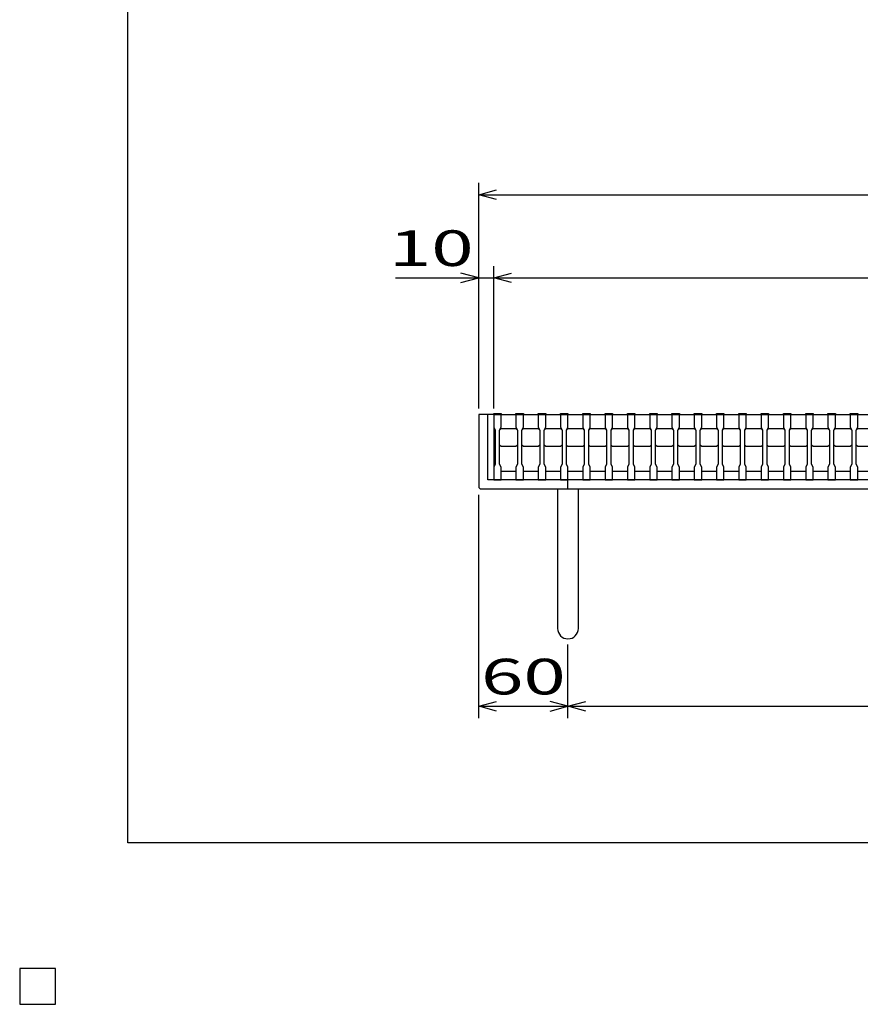
# Model space of a CAD drawing. Units: millimetres. Extents: x -182 to 173, y -128 to 105.
# Drawn here: x -182 to -111, y -128 to -45 of the extents above; entities that cross this region are included whole.
import ezdxf
from ezdxf.enums import TextEntityAlignment as Align

# ---------------------------------------------------------------- set-up
doc = ezdxf.new("R2010")
doc.units = ezdxf.units.MM
doc.header["$LTSCALE"] = 0.25
for name, color, linetype in [('16', 7, 'Continuous'), ('19', 7, 'Continuous'), ('22', 7, 'Continuous'), ('32', 7, 'Continuous'), ('48', 7, 'Continuous'), ('54', 7, 'Continuous')]:
    doc.layers.add(name, color=color, linetype=linetype)
doc.styles.add('dcStyle0', font='txt.shx', dxfattribs={"width": 0.833333, "bigfont": 'bigfont'})

msp = doc.modelspace()

# ---------------------------------------------------------------- linework, layer by layer
at = {"color": 150, "linetype": 'Continuous', "lineweight": 25}
for p, q in [((-172.9, -114.65), (-172.9, 105.35)), ((173.1, -114.65), (-172.9, -114.65)), ((-179, -125.25), (-182, -125.25)), ((-182, -125.25), (-182, -128.25)), ((-179, -125.25), (-182, -125.25)), ((-182, -125.25), (-182, -128.25)), ((-179, -125.25), (-182, -125.25)), ((-182, -125.25), (-182, -128.25)), ((-179, -125.25), (-182, -125.25)), ((-182, -125.25), (-182, -128.25)), ((-179, -125.25), (-182, -125.25)), ((-182, -125.25), (-182, -128.25)), ((-179, -128.25), (-179, -125.25)), ((-179, -128.25), (-179, -125.25)), ((-179, -128.25), (-179, -125.25)), ((-179, -128.25), (-179, -125.25)), ((-179, -128.25), (-179, -125.25)), ((-182, -128.25), (-179, -128.25)), ((-182, -128.25), (-179, -128.25)), ((-182, -128.25), (-179, -128.25)), ((-182, -128.25), (-179, -128.25)), ((-182, -128.25), (-179, -128.25))]:
    msp.add_line(p, q, dxfattribs=at)
at = {"layer": '16', "color": 3, "linetype": 'Continuous', "lineweight": 25}
for p, q in [((-142.125, -78.625), (-142.125, -78.538)), ((-142.125, -78.538), (-141.5, -78.538)), ((-142.125, -78.625), (-142.125, -79.688)), ((-141.5, -78.625), (-142.125, -78.625)), ((-142.125, -78.625), (-142.125, -83.375)), ((-142.125, -78.625), (-42.125, -78.625)), ((-141.5, -78.538), (-141.5, -78.625)), ((-141.5, -79.688), (-141.5, -78.625)), ((-140.25, -78.625), (-140.25, -78.538)), ((-140.25, -78.538), (-139.625, -78.538)), ((-140.25, -78.625), (-140.25, -79.688)), ((-139.625, -78.625), (-140.25, -78.625)), ((-139.625, -78.538), (-139.625, -78.625)), ((-139.625, -79.688), (-139.625, -78.625)), ((-138.375, -78.625), (-138.375, -78.538)), ((-138.375, -78.538), (-137.75, -78.538)), ((-138.375, -78.625), (-138.375, -79.688)), ((-137.75, -78.625), (-138.375, -78.625)), ((-137.75, -78.538), (-137.75, -78.625)), ((-137.75, -79.688), (-137.75, -78.625)), ((-136.5, -78.625), (-136.5, -78.538)), ((-136.5, -78.538), (-135.875, -78.538)), ((-136.5, -78.625), (-136.5, -79.688)), ((-135.875, -78.625), (-136.5, -78.625)), ((-135.875, -78.538), (-135.875, -78.625)), ((-135.875, -79.688), (-135.875, -78.625)), ((-134.625, -78.625), (-134.625, -78.538)), ((-134.625, -78.538), (-134, -78.538)), ((-134.625, -78.625), (-134.625, -79.688)), ((-134, -78.625), (-134.625, -78.625)), ((-134, -78.538), (-134, -78.625)), ((-134, -79.688), (-134, -78.625)), ((-132.75, -78.625), (-132.75, -78.538)), ((-132.75, -78.538), (-132.125, -78.538)), ((-132.75, -78.625), (-132.75, -79.688)), ((-132.125, -78.625), (-132.75, -78.625)), ((-132.125, -78.538), (-132.125, -78.625)), ((-132.125, -79.688), (-132.125, -78.625)), ((-130.875, -78.625), (-130.875, -78.538)), ((-130.875, -78.538), (-130.25, -78.538)), ((-130.875, -78.625), (-130.875, -79.688)), ((-130.25, -78.625), (-130.875, -78.625)), ((-130.25, -78.538), (-130.25, -78.625)), ((-130.25, -79.688), (-130.25, -78.625)), ((-129, -78.625), (-129, -78.538)), ((-129, -78.538), (-128.375, -78.538)), ((-129, -78.625), (-129, -79.688)), ((-128.375, -78.625), (-129, -78.625)), ((-128.375, -78.538), (-128.375, -78.625)), ((-128.375, -79.688), (-128.375, -78.625)), ((-127.125, -78.625), (-127.125, -78.538)), ((-127.125, -78.538), (-126.5, -78.538)), ((-127.125, -78.625), (-127.125, -79.688)), ((-126.5, -78.625), (-127.125, -78.625)), ((-126.5, -78.538), (-126.5, -78.625)), ((-126.5, -79.688), (-126.5, -78.625)), ((-125.25, -78.625), (-125.25, -78.538)), ((-125.25, -78.538), (-124.625, -78.538)), ((-125.25, -78.625), (-125.25, -79.688)), ((-124.625, -78.625), (-125.25, -78.625)), ((-124.625, -78.538), (-124.625, -78.625)), ((-124.625, -79.688), (-124.625, -78.625)), ((-123.375, -78.625), (-123.375, -78.538)), ((-123.375, -78.538), (-122.75, -78.538)), ((-123.375, -78.625), (-123.375, -79.688)), ((-122.75, -78.625), (-123.375, -78.625)), ((-122.75, -78.538), (-122.75, -78.625)), ((-122.75, -79.688), (-122.75, -78.625)), ((-121.5, -78.625), (-121.5, -78.538)), ((-121.5, -78.538), (-120.875, -78.538)), ((-121.5, -78.625), (-121.5, -79.688)), ((-120.875, -78.625), (-121.5, -78.625)), ((-120.875, -78.538), (-120.875, -78.625)), ((-120.875, -79.688), (-120.875, -78.625)), ((-119.625, -78.625), (-119.625, -78.538)), ((-119.625, -78.538), (-119, -78.538)), ((-119.625, -78.625), (-119.625, -79.688)), ((-119, -78.625), (-119.625, -78.625)), ((-119, -78.538), (-119, -78.625)), ((-119, -79.688), (-119, -78.625)), ((-117.75, -78.625), (-117.75, -78.538)), ((-117.75, -78.538), (-117.125, -78.538)), ((-117.75, -78.625), (-117.75, -79.688)), ((-117.125, -78.625), (-117.75, -78.625)), ((-117.125, -78.538), (-117.125, -78.625)), ((-117.125, -79.688), (-117.125, -78.625)), ((-115.875, -78.625), (-115.875, -78.538)), ((-115.875, -78.538), (-115.25, -78.538)), ((-115.875, -78.625), (-115.875, -79.688)), ((-115.25, -78.625), (-115.875, -78.625)), ((-115.25, -78.538), (-115.25, -78.625)), ((-115.25, -79.688), (-115.25, -78.625)), ((-114, -78.625), (-114, -78.538)), ((-114, -78.538), (-113.375, -78.538)), ((-114, -78.625), (-114, -79.688)), ((-113.375, -78.625), (-114, -78.625)), ((-113.375, -78.538), (-113.375, -78.625)), ((-113.375, -79.688), (-113.375, -78.625)), ((-112.125, -78.625), (-112.125, -78.538)), ((-112.125, -78.538), (-111.5, -78.538)), ((-112.125, -78.625), (-112.125, -79.688)), ((-111.5, -78.625), (-112.125, -78.625)), ((-111.5, -78.538), (-111.5, -78.625)), ((-111.5, -79.688), (-111.5, -78.625)), ((-142.125, -79.688), (-142, -79.938)), ((-142, -79.938), (-142, -82.812)), ((-141.625, -79.938), (-141.5, -79.688)), ((-141.625, -79.938), (-141.5, -79.812)), ((-141.625, -82.812), (-141.625, -79.938)), ((-141.5, -79.812), (-140.25, -79.812)), ((-140.25, -79.688), (-140.125, -79.938)), ((-140.25, -79.812), (-140.125, -79.938)), ((-140.125, -79.938), (-140.125, -82.812)), ((-139.75, -79.938), (-139.625, -79.688)), ((-139.75, -79.938), (-139.625, -79.812)), ((-139.75, -82.812), (-139.75, -79.938)), ((-139.625, -79.812), (-138.375, -79.812)), ((-138.375, -79.688), (-138.25, -79.938)), ((-138.375, -79.812), (-138.25, -79.938)), ((-138.25, -79.938), (-138.25, -82.812)), ((-137.875, -79.938), (-137.75, -79.688)), ((-137.875, -79.938), (-137.75, -79.812)), ((-137.875, -82.812), (-137.875, -79.938)), ((-137.75, -79.812), (-136.5, -79.812)), ((-136.5, -79.688), (-136.375, -79.938)), ((-136.5, -79.812), (-136.375, -79.938)), ((-136.375, -79.938), (-136.375, -82.812)), ((-136, -79.938), (-135.875, -79.688)), ((-136, -79.938), (-135.875, -79.812)), ((-136, -82.812), (-136, -79.938)), ((-135.875, -79.812), (-134.625, -79.812)), ((-134.625, -79.688), (-134.5, -79.938)), ((-134.625, -79.812), (-134.5, -79.938)), ((-134.5, -79.938), (-134.5, -82.812)), ((-134.125, -79.938), (-134, -79.688)), ((-134.125, -79.938), (-134, -79.812)), ((-134.125, -82.812), (-134.125, -79.938)), ((-134, -79.812), (-132.75, -79.812)), ((-132.75, -79.688), (-132.625, -79.938)), ((-132.75, -79.812), (-132.625, -79.938)), ((-132.625, -79.938), (-132.625, -82.812)), ((-132.25, -79.938), (-132.125, -79.688)), ((-132.25, -79.938), (-132.125, -79.812)), ((-132.25, -82.812), (-132.25, -79.938)), ((-132.125, -79.812), (-130.875, -79.812)), ((-130.875, -79.688), (-130.75, -79.938)), ((-130.875, -79.812), (-130.75, -79.938)), ((-130.75, -79.938), (-130.75, -82.812)), ((-130.375, -79.938), (-130.25, -79.688)), ((-130.375, -79.938), (-130.25, -79.812)), ((-130.375, -82.812), (-130.375, -79.938)), ((-130.25, -79.812), (-129, -79.812)), ((-129, -79.688), (-128.875, -79.938)), ((-129, -79.812), (-128.875, -79.938)), ((-128.875, -79.938), (-128.875, -82.812)), ((-128.5, -79.938), (-128.375, -79.688)), ((-128.5, -79.938), (-128.375, -79.812)), ((-128.5, -82.812), (-128.5, -79.938)), ((-128.375, -79.812), (-127.125, -79.812)), ((-127.125, -79.688), (-127, -79.938)), ((-127.125, -79.812), (-127, -79.938)), ((-127, -79.938), (-127, -82.812)), ((-126.625, -79.938), (-126.5, -79.688)), ((-126.625, -79.938), (-126.5, -79.812)), ((-126.625, -82.812), (-126.625, -79.938)), ((-126.5, -79.812), (-125.25, -79.812)), ((-125.25, -79.688), (-125.125, -79.938)), ((-125.25, -79.812), (-125.125, -79.938)), ((-125.125, -79.938), (-125.125, -82.812)), ((-124.75, -79.938), (-124.625, -79.688)), ((-124.75, -79.938), (-124.625, -79.812)), ((-124.75, -82.812), (-124.75, -79.938)), ((-124.625, -79.812), (-123.375, -79.812)), ((-123.375, -79.688), (-123.25, -79.938)), ((-123.375, -79.812), (-123.25, -79.938)), ((-123.25, -79.938), (-123.25, -82.812)), ((-122.875, -79.938), (-122.75, -79.688)), ((-122.875, -79.938), (-122.75, -79.812)), ((-122.875, -82.812), (-122.875, -79.938)), ((-122.75, -79.812), (-121.5, -79.812)), ((-121.5, -79.688), (-121.375, -79.938)), ((-121.5, -79.812), (-121.375, -79.938)), ((-121.375, -79.938), (-121.375, -82.812)), ((-121, -79.938), (-120.875, -79.688)), ((-121, -79.938), (-120.875, -79.812)), ((-121, -82.812), (-121, -79.938)), ((-120.875, -79.812), (-119.625, -79.812)), ((-119.625, -79.688), (-119.5, -79.938)), ((-119.625, -79.812), (-119.5, -79.938)), ((-119.5, -79.938), (-119.5, -82.812)), ((-119.125, -79.938), (-119, -79.688)), ((-119.125, -79.938), (-119, -79.812)), ((-119.125, -82.812), (-119.125, -79.938)), ((-119, -79.812), (-117.75, -79.812)), ((-117.75, -79.688), (-117.625, -79.938)), ((-117.75, -79.812), (-117.625, -79.938)), ((-117.625, -79.938), (-117.625, -82.812)), ((-117.25, -79.938), (-117.125, -79.688)), ((-117.25, -79.938), (-117.125, -79.812)), ((-117.25, -82.812), (-117.25, -79.938)), ((-117.125, -79.812), (-115.875, -79.812)), ((-115.875, -79.688), (-115.75, -79.938)), ((-115.875, -79.812), (-115.75, -79.938)), ((-115.75, -79.938), (-115.75, -82.812)), ((-115.375, -79.938), (-115.25, -79.688)), ((-115.375, -79.938), (-115.25, -79.812)), ((-115.375, -82.812), (-115.375, -79.938)), ((-115.25, -79.812), (-114, -79.812)), ((-114, -79.688), (-113.875, -79.938)), ((-114, -79.812), (-113.875, -79.938)), ((-113.875, -79.938), (-113.875, -82.812)), ((-113.5, -79.938), (-113.375, -79.688)), ((-113.5, -79.938), (-113.375, -79.812)), ((-113.5, -82.812), (-113.5, -79.938)), ((-113.375, -79.812), (-112.125, -79.812)), ((-112.125, -79.688), (-112, -79.938)), ((-112.125, -79.812), (-112, -79.938)), ((-112, -79.938), (-112, -82.812)), ((-111.625, -79.938), (-111.5, -79.688)), ((-111.625, -79.938), (-111.5, -79.812)), ((-111.625, -82.812), (-111.625, -79.938)), ((-111.5, -79.812), (-110.25, -79.812)), ((-141.5, -81.312), (-141.625, -81.188)), ((-140.125, -81.188), (-140.25, -81.312)), ((-139.625, -81.312), (-139.75, -81.188)), ((-138.25, -81.188), (-138.375, -81.312)), ((-137.75, -81.312), (-137.875, -81.188)), ((-136.375, -81.188), (-136.5, -81.312)), ((-135.875, -81.312), (-136, -81.188)), ((-134.5, -81.188), (-134.625, -81.312)), ((-134, -81.312), (-134.125, -81.188)), ((-132.625, -81.188), (-132.75, -81.312)), ((-132.125, -81.312), (-132.25, -81.188)), ((-130.75, -81.188), (-130.875, -81.312)), ((-130.25, -81.312), (-130.375, -81.188)), ((-128.875, -81.188), (-129, -81.312)), ((-128.375, -81.312), (-128.5, -81.188)), ((-127, -81.188), (-127.125, -81.312)), ((-126.5, -81.312), (-126.625, -81.188)), ((-125.125, -81.188), (-125.25, -81.312)), ((-124.625, -81.312), (-124.75, -81.188)), ((-123.25, -81.188), (-123.375, -81.312)), ((-122.75, -81.312), (-122.875, -81.188)), ((-121.375, -81.188), (-121.5, -81.312)), ((-120.875, -81.312), (-121, -81.188)), ((-119.5, -81.188), (-119.625, -81.312)), ((-119, -81.312), (-119.125, -81.188)), ((-117.625, -81.188), (-117.75, -81.312)), ((-117.125, -81.312), (-117.25, -81.188)), ((-115.75, -81.188), (-115.875, -81.312)), ((-115.25, -81.312), (-115.375, -81.188)), ((-113.875, -81.188), (-114, -81.312)), ((-113.375, -81.312), (-113.5, -81.188)), ((-112, -81.188), (-112.125, -81.312)), ((-111.5, -81.312), (-111.625, -81.188)), ((-140.25, -81.312), (-141.5, -81.312)), ((-138.375, -81.312), (-139.625, -81.312)), ((-136.5, -81.312), (-137.75, -81.312)), ((-134.625, -81.312), (-135.875, -81.312)), ((-132.75, -81.312), (-134, -81.312)), ((-130.875, -81.312), (-132.125, -81.312)), ((-129, -81.312), (-130.25, -81.312)), ((-127.125, -81.312), (-128.375, -81.312)), ((-125.25, -81.312), (-126.5, -81.312)), ((-123.375, -81.312), (-124.625, -81.312)), ((-121.5, -81.312), (-122.75, -81.312)), ((-119.625, -81.312), (-120.875, -81.312)), ((-117.75, -81.312), (-119, -81.312)), ((-115.875, -81.312), (-117.125, -81.312)), ((-114, -81.312), (-115.25, -81.312)), ((-112.125, -81.312), (-113.375, -81.312)), ((-110.25, -81.312), (-111.5, -81.312)), ((-142, -82.812), (-142.125, -83.062)), ((-141.5, -83.062), (-141.625, -82.812)), ((-140.125, -82.812), (-140.25, -83.062)), ((-139.625, -83.062), (-139.75, -82.812)), ((-138.25, -82.812), (-138.375, -83.062)), ((-137.75, -83.062), (-137.875, -82.812)), ((-136.375, -82.812), (-136.5, -83.062)), ((-135.875, -83.062), (-136, -82.812)), ((-134.5, -82.812), (-134.625, -83.062)), ((-134, -83.062), (-134.125, -82.812)), ((-132.625, -82.812), (-132.75, -83.062)), ((-132.125, -83.062), (-132.25, -82.812)), ((-130.75, -82.812), (-130.875, -83.062)), ((-130.25, -83.062), (-130.375, -82.812)), ((-128.875, -82.812), (-129, -83.062)), ((-128.375, -83.062), (-128.5, -82.812)), ((-127, -82.812), (-127.125, -83.062)), ((-126.5, -83.062), (-126.625, -82.812)), ((-125.125, -82.812), (-125.25, -83.062)), ((-124.625, -83.062), (-124.75, -82.812)), ((-123.25, -82.812), (-123.375, -83.062)), ((-122.75, -83.062), (-122.875, -82.812)), ((-121.375, -82.812), (-121.5, -83.062)), ((-120.875, -83.062), (-121, -82.812)), ((-119.5, -82.812), (-119.625, -83.062)), ((-119, -83.062), (-119.125, -82.812)), ((-117.625, -82.812), (-117.75, -83.062)), ((-117.125, -83.062), (-117.25, -82.812)), ((-115.75, -82.812), (-115.875, -83.062)), ((-115.25, -83.062), (-115.375, -82.812)), ((-113.875, -82.812), (-114, -83.062)), ((-113.375, -83.062), (-113.5, -82.812)), ((-112, -82.812), (-112.125, -83.062)), ((-111.5, -83.062), (-111.625, -82.812)), ((-142.125, -83.062), (-142.125, -84.125)), ((-141.5, -84.125), (-141.5, -83.062)), ((-141.5, -83.375), (-140.25, -83.375)), ((-140.25, -83.062), (-140.25, -84.125)), ((-139.625, -84.125), (-139.625, -83.062)), ((-139.625, -83.375), (-138.375, -83.375)), ((-138.375, -83.062), (-138.375, -84.125)), ((-137.75, -84.125), (-137.75, -83.062)), ((-137.75, -83.375), (-136.5, -83.375)), ((-136.5, -83.062), (-136.5, -84.125)), ((-135.875, -84.125), (-135.875, -83.062)), ((-135.875, -83.375), (-134.625, -83.375)), ((-134.625, -83.062), (-134.625, -84.125)), ((-134, -84.125), (-134, -83.062)), ((-134, -83.375), (-132.75, -83.375)), ((-132.75, -83.062), (-132.75, -84.125)), ((-132.125, -84.125), (-132.125, -83.062)), ((-132.125, -83.375), (-130.875, -83.375)), ((-130.875, -83.062), (-130.875, -84.125)), ((-130.25, -84.125), (-130.25, -83.062)), ((-130.25, -83.375), (-129, -83.375)), ((-129, -83.062), (-129, -84.125)), ((-128.375, -84.125), (-128.375, -83.062)), ((-128.375, -83.375), (-127.125, -83.375)), ((-127.125, -83.062), (-127.125, -84.125)), ((-126.5, -84.125), (-126.5, -83.062)), ((-126.5, -83.375), (-125.25, -83.375)), ((-125.25, -83.062), (-125.25, -84.125)), ((-124.625, -84.125), (-124.625, -83.062)), ((-124.625, -83.375), (-123.375, -83.375)), ((-123.375, -83.062), (-123.375, -84.125)), ((-122.75, -84.125), (-122.75, -83.062)), ((-122.75, -83.375), (-121.5, -83.375)), ((-121.5, -83.062), (-121.5, -84.125)), ((-120.875, -84.125), (-120.875, -83.062)), ((-120.875, -83.375), (-119.625, -83.375)), ((-119.625, -83.062), (-119.625, -84.125)), ((-119, -84.125), (-119, -83.062)), ((-119, -83.375), (-117.75, -83.375)), ((-117.75, -83.062), (-117.75, -84.125)), ((-117.125, -84.125), (-117.125, -83.062)), ((-117.125, -83.375), (-115.875, -83.375)), ((-115.875, -83.062), (-115.875, -84.125)), ((-115.25, -84.125), (-115.25, -83.062)), ((-115.25, -83.375), (-114, -83.375)), ((-114, -83.062), (-114, -84.125)), ((-113.375, -84.125), (-113.375, -83.062)), ((-113.375, -83.375), (-112.125, -83.375)), ((-112.125, -83.062), (-112.125, -84.125)), ((-111.5, -84.125), (-111.5, -83.062)), ((-111.5, -83.375), (-110.25, -83.375)), ((-142.125, -84.125), (-141.5, -84.125)), ((-140.25, -84.125), (-139.625, -84.125)), ((-138.375, -84.125), (-137.75, -84.125)), ((-136.5, -84.125), (-135.875, -84.125)), ((-134.625, -84.125), (-134, -84.125)), ((-132.75, -84.125), (-132.125, -84.125)), ((-130.875, -84.125), (-130.25, -84.125)), ((-129, -84.125), (-128.375, -84.125)), ((-127.125, -84.125), (-126.5, -84.125)), ((-125.25, -84.125), (-124.625, -84.125)), ((-123.375, -84.125), (-122.75, -84.125)), ((-121.5, -84.125), (-120.875, -84.125)), ((-119.625, -84.125), (-119, -84.125)), ((-117.75, -84.125), (-117.125, -84.125)), ((-115.875, -84.125), (-115.25, -84.125)), ((-114, -84.125), (-113.375, -84.125)), ((-112.125, -84.125), (-111.5, -84.125))]:
    msp.add_line(p, q, dxfattribs=at)
at = {"layer": '19', "color": 6, "linetype": 'Continuous', "lineweight": 25}
for p, q in [((-142.125, -78.625), (-143.375, -78.625)), ((-143.375, -78.625), (-143.375, -84.75)), ((-142.625, -84.125), (-142.625, -78.625)), ((-41.625, -84.125), (-142.625, -84.125)), ((-135.875, -84.875), (-135.875, -84.125)), ((-143.375, -84.75), (-143.25, -84.875)), ((-143.25, -84.875), (-41, -84.875)), ((-136.75, -84.875), (-136.75, -96.625)), ((-135, -96.625), (-135, -84.875))]:
    msp.add_line(p, q, dxfattribs=at)
msp.add_arc((-135.875, -96.625), 0.875, 180, 0, dxfattribs=at)
at = {"layer": '22', "color": 4, "linetype": 'Continuous', "lineweight": 25}
for p, q in [((-143.375, -78.125), (-143.375, -59.125)), ((-143.375, -60.125), (-141.875, -59.725)), ((-141.875, -60.525), (-143.375, -60.125)), ((-143.375, -60.125), (-40.875, -60.125)), ((-143.375, -78.125), (-143.375, -66.125)), ((-142.125, -78.125), (-142.125, -66.125)), ((-143.375, -67.125), (-144.875, -66.725)), ((-142.125, -67.125), (-140.625, -66.725)), ((-150.375, -67.125), (-143.375, -67.125)), ((-144.875, -67.525), (-143.375, -67.125)), ((-143.375, -67.125), (-142.125, -67.125)), ((-140.625, -67.525), (-142.125, -67.125)), ((-142.125, -67.125), (-42.125, -67.125)), ((-143.375, -104.175), (-143.375, -85.375)), ((-135.875, -104.175), (-135.875, -97.975)), ((-143.375, -103.175), (-141.875, -102.775)), ((-141.875, -103.575), (-143.375, -103.175)), ((-143.375, -103.175), (-135.875, -103.175)), ((-135.875, -103.175), (-137.375, -102.775)), ((-137.375, -103.575), (-135.875, -103.175)), ((-135.875, -103.175), (-134.375, -102.775)), ((-134.375, -103.575), (-135.875, -103.175)), ((-135.875, -103.175), (-48.375, -103.175))]:
    msp.add_line(p, q, dxfattribs=at)
at = {"layer": '32', "color": 4, "linetype": 'Continuous', "lineweight": 25}
for p, q in [((-179, -125.25), (-182, -125.25)), ((-182, -125.25), (-182, -128.25)), ((-179, -125.25), (-182, -125.25)), ((-182, -125.25), (-182, -128.25)), ((-179, -125.25), (-182, -125.25)), ((-182, -125.25), (-182, -128.25)), ((-179, -125.25), (-182, -125.25)), ((-182, -125.25), (-182, -128.25)), ((-179, -125.25), (-182, -125.25)), ((-182, -125.25), (-182, -128.25)), ((-179, -128.25), (-179, -125.25)), ((-179, -128.25), (-179, -125.25)), ((-179, -128.25), (-179, -125.25)), ((-179, -128.25), (-179, -125.25)), ((-179, -128.25), (-179, -125.25)), ((-182, -128.25), (-179, -128.25)), ((-182, -128.25), (-179, -128.25)), ((-182, -128.25), (-179, -128.25)), ((-182, -128.25), (-179, -128.25)), ((-182, -128.25), (-179, -128.25))]:
    msp.add_line(p, q, dxfattribs=at)
at = {"layer": '48', "color": 3, "linetype": 'Continuous', "lineweight": 25}
for p, q in [((-179, -125.25), (-182, -125.25)), ((-182, -125.25), (-182, -128.25)), ((-179, -125.25), (-182, -125.25)), ((-182, -125.25), (-182, -128.25)), ((-179, -125.25), (-182, -125.25)), ((-182, -125.25), (-182, -128.25)), ((-179, -125.25), (-182, -125.25)), ((-182, -125.25), (-182, -128.25)), ((-179, -125.25), (-182, -125.25)), ((-182, -125.25), (-182, -128.25)), ((-179, -128.25), (-179, -125.25)), ((-179, -128.25), (-179, -125.25)), ((-179, -128.25), (-179, -125.25)), ((-179, -128.25), (-179, -125.25)), ((-179, -128.25), (-179, -125.25)), ((-182, -128.25), (-179, -128.25)), ((-182, -128.25), (-179, -128.25)), ((-182, -128.25), (-179, -128.25)), ((-182, -128.25), (-179, -128.25)), ((-182, -128.25), (-179, -128.25))]:
    msp.add_line(p, q, dxfattribs=at)
at = {"layer": '54', "color": 2, "linetype": 'Continuous', "lineweight": 25}
for p, q in [((-179, -125.25), (-182, -125.25)), ((-182, -125.25), (-182, -128.25)), ((-179, -125.25), (-182, -125.25)), ((-182, -125.25), (-182, -128.25)), ((-179, -125.25), (-182, -125.25)), ((-182, -125.25), (-182, -128.25)), ((-179, -128.25), (-179, -125.25)), ((-179, -128.25), (-179, -125.25)), ((-179, -128.25), (-179, -125.25)), ((-182, -128.25), (-179, -128.25)), ((-182, -128.25), (-179, -128.25)), ((-182, -128.25), (-179, -128.25))]:
    msp.add_line(p, q, dxfattribs=at)
at = {"layer": '54', "color": 4, "linetype": 'Continuous', "lineweight": 25}
for p, q in [((-179, -125.25), (-182, -125.25)), ((-182, -125.25), (-182, -128.25)), ((-179, -125.25), (-182, -125.25)), ((-182, -125.25), (-182, -128.25)), ((-179, -125.25), (-182, -125.25)), ((-182, -125.25), (-182, -128.25)), ((-179, -128.25), (-179, -125.25)), ((-179, -128.25), (-179, -125.25)), ((-179, -128.25), (-179, -125.25)), ((-182, -128.25), (-179, -128.25)), ((-182, -128.25), (-179, -128.25)), ((-182, -128.25), (-179, -128.25))]:
    msp.add_line(p, q, dxfattribs=at)

# ---------------------------------------------------------------- texts
at = {"layer": '22', "color": 2, "style": 'dcStyle0', "width": 0.833333}
for s, p, p2 in [(' 10 ', (-152.375, -66.125), (-142.375, -66.125)), (' 60 ', (-144.625, -102.175), (-134.625, -102.175))]:
    msp.add_text(s, height=3, dxfattribs=at).set_placement(p, p2, align=Align.FIT)

doc.saveas('drawing.dxf')
